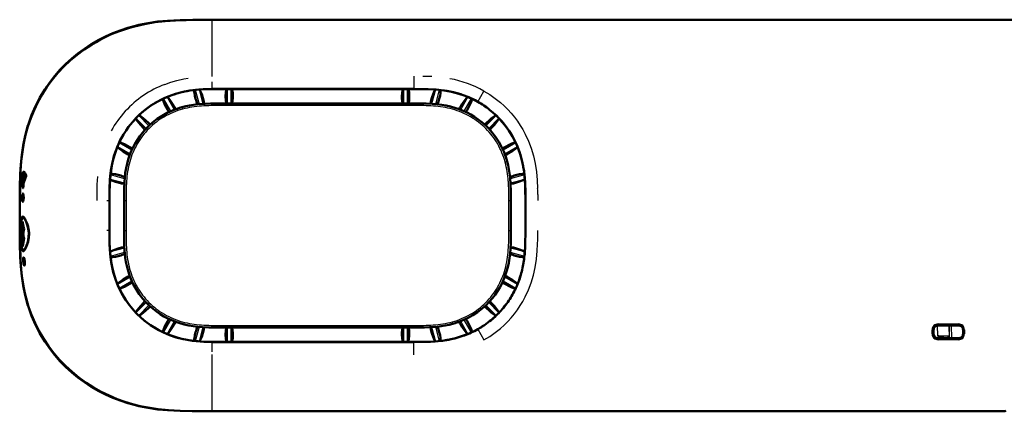
# Model space of a CAD drawing. Extents: x 0 to 1189, y 0 to 841.
# Drawn here: x 672 to 791, y 402 to 450 of the extents above; entities that cross this region are included whole.
import ezdxf

# ---------------------------------------------------------------- set-up
doc = ezdxf.new("R2010")
doc.units = 0

msp = doc.modelspace()

# ---------------------------------------------------------------- linework, layer by layer
at = {"color": 7, "lineweight": 50}
for p, q in [((696.338257, 449.844055), (695.312988, 449.844055)), ((695.318542, 449.859375), (696.338257, 449.859375)), ((696.338257, 449.859375), (1023.569641, 449.859375)), ((859.444092, 449.844055), (696.338257, 449.844055)), ((696.338257, 441.455444), (696.379822, 441.455444)), ((696.35199, 441.462433), (719.820435, 441.462433)), ((696.379822, 441.455444), (719.820435, 441.455444)), ((689.319702, 440.258362), (689.33374, 440.199402)), ((718.362732, 440.577423), (718.362732, 440.579468)), ((726.880798, 440.259308), (726.866516, 440.199402)), ((727.575745, 439.899109), (727.579163, 439.905212)), ((719.820435, 439.692444), (696.379822, 439.692444)), ((672.314697, 430.884491), (672.227051, 430.87912)), ((672.227051, 430.87912), (672.243591, 430.647491)), ((672.328796, 430.942108), (672.230835, 430.948273)), ((672.287415, 430.745697), (672.294312, 430.650635)), ((672.30188, 430.560211), (672.29425, 430.650604)), ((672.356689, 430.560242), (672.30188, 430.560272)), ((672.316895, 430.39212), (672.325928, 430.297119)), ((672.441528, 430.682678), (672.544006, 430.69165)), ((672.471191, 431.182587), (672.574036, 431.191559)), ((672.310547, 429.679749), (672.314575, 429.825623)), ((672.335693, 430.206787), (672.325806, 430.297089)), ((672.438721, 430.206696), (672.335693, 430.206787)), ((672.355164, 430.039032), (672.359863, 430.001373)), ((672.361511, 429.654388), (672.362122, 429.686676)), ((672.362061, 429.686707), (672.361938, 429.679779)), ((672.366089, 429.827484), (672.362183, 429.686676)), ((672.40741, 429.829895), (672.403015, 429.680603)), ((672.412537, 429.922882), (672.414001, 429.922638)), ((672.419617, 430.18335), (672.47937, 430.188568)), ((672.441101, 430.185242), (672.43866, 430.206696)), ((682.850159, 426.123962), (682.850159, 427.932739)), ((682.857117, 424.30426), (682.857117, 427.932739)), ((684.620117, 427.932739), (684.620117, 424.30426)), ((731.580139, 424.30426), (731.580139, 427.932739)), ((733.34314, 427.932739), (733.34314, 424.30426)), ((733.350159, 427.932739), (733.350159, 426.1185)), ((672.377258, 425.887634), (672.477051, 425.888519)), ((682.850159, 424.293976), (682.850159, 426.123962)), ((733.350159, 424.30426), (733.350159, 426.1185)), ((672.202759, 424.532501), (672.20459, 424.547577)), ((672.252563, 424.532501), (672.202759, 424.532501)), ((672.20459, 424.547577), (672.205688, 424.556885)), ((672.205688, 424.556885), (672.226196, 424.717377)), ((672.225952, 424.717407), (672.243225, 424.595612)), ((672.243225, 424.595612), (672.249695, 424.551575)), ((672.249695, 424.551575), (672.25116, 424.541656)), ((672.295959, 424.536652), (672.293579, 425.401184)), ((672.297119, 424.25351), (672.295959, 424.536621)), ((672.421326, 424.763885), (672.344727, 424.747437)), ((672.345215, 424.585663), (672.344727, 424.747437)), ((672.344727, 424.747437), (672.379761, 424.575989)), ((672.345459, 424.531677), (672.345215, 424.585663)), ((672.347046, 424.158661), (672.345459, 424.531677)), ((672.379761, 424.575989), (672.390564, 424.527679)), ((672.392517, 424.51767), (672.390259, 424.527618)), ((672.392517, 424.51767), (672.408203, 424.449707)), ((672.503174, 424.449554), (672.407837, 424.449646)), ((672.463501, 424.594788), (672.48114, 424.530029)), ((672.483521, 424.520294), (672.480835, 424.529999)), ((672.483521, 424.520294), (672.503784, 424.447388)), ((672.239502, 423.060699), (672.21283, 423.245605)), ((672.262573, 423.245575), (672.21283, 423.245605)), ((672.34668, 424.243225), (672.297119, 424.25351)), ((672.369629, 423.889038), (672.298401, 423.889038)), ((672.351807, 423.534851), (672.302551, 423.524597)), ((672.424744, 424.142242), (672.347046, 424.158661)), ((672.428345, 423.635834), (672.351013, 423.619446)), ((672.411255, 424.145325), (672.416992, 424.108948)), ((672.420166, 423.669037), (672.415039, 423.632782)), ((672.51178, 423.328552), (672.416382, 423.328461)), ((733.34314, 424.30426), (733.343079, 423.907288)), ((733.350159, 424.30426), (733.350037, 423.907288)), ((672.436096, 423.014221), (672.359009, 423.030701)), ((733.318787, 422.388611), (733.316528, 422.336182)), ((733.320618, 422.434814), (733.318787, 422.388611)), ((733.325745, 422.388336), (733.323486, 422.335876)), ((733.327576, 422.43454), (733.325745, 422.388336)), ((672.425659, 421.888947), (672.529724, 421.888031)), ((672.55658, 420.090912), (672.563477, 420.09079)), ((696.379822, 412.544556), (719.820435, 412.544556)), ((728.147705, 412.6828), (728.102905, 412.654053)), ((728.151489, 412.676941), (728.106689, 412.648193)), ((729.00885, 413.298431), (728.999146, 413.290771)), ((729.013184, 413.292938), (729.00354, 413.285309)), ((783.446594, 412.799561), (785.941589, 412.799561)), ((689.319702, 411.978485), (689.33374, 412.037598)), ((718.362732, 411.659576), (718.362732, 411.657532)), ((719.256226, 411.659576), (719.256287, 411.664978)), ((726.880676, 411.978119), (726.866516, 412.037598)), ((727.575623, 412.33783), (727.356201, 412.21759)), ((782.906616, 412.259552), (782.906616, 411.764557)), ((785.941589, 411.224548), (783.446594, 411.224548)), ((784.28363, 411.262054), (786.139343, 411.262054)), ((786.481567, 412.259552), (786.481567, 411.764557)), ((696.379822, 410.781555), (696.338257, 410.781555)), ((719.820435, 410.774567), (696.358643, 410.774567)), ((719.820496, 410.781555), (696.379822, 410.781555)), ((695.312988, 402.392944), (696.338257, 402.392944)), ((791.48645, 402.377625), (695.318542, 402.377625)), ((791.498291, 402.392944), (696.338257, 402.392944))]:
    msp.add_line(p, q, dxfattribs=at)
at = {"color": 7, "lineweight": 25}
for p, q in [((696.338257, 449.843658), (695.312988, 449.843658)), ((695.318542, 449.859375), (695.318542, 449.844055)), ((859.444092, 449.843658), (696.338257, 449.843658)), ((680.677673, 446.827667), (680.670776, 446.823395)), ((695.325745, 441.797729), (695.319824, 442.340271)), ((719.820435, 442.996368), (719.820435, 441.462433)), ((693.273132, 441.343414), (693.735413, 439.618073)), ((694.238037, 439.654846), (693.773193, 441.389496)), ((695.324646, 441.459167), (695.328613, 441.513824)), ((695.324707, 441.452179), (695.324646, 441.459167)), ((695.328613, 441.513824), (695.325745, 441.797729)), ((696.338257, 441.455444), (696.338257, 441.462402)), ((697.147156, 441.455444), (697.147156, 439.692444)), ((697.64209, 439.692444), (697.64209, 441.455444)), ((718.558167, 441.455444), (718.558167, 440.577423)), ((719.053162, 440.577423), (719.053162, 441.455444)), ((722.427246, 441.390137), (721.96228, 439.654907)), ((722.464844, 439.618103), (722.927246, 441.343536)), ((727.579163, 439.905182), (728.314087, 441.211334)), ((689.388184, 440.290588), (690.27356, 438.757019)), ((690.73468, 438.948303), (689.843994, 440.491058)), ((690.106445, 440.603241), (690.108948, 440.59668)), ((718.558167, 440.577423), (718.558167, 439.692444)), ((719.053162, 439.692444), (719.053162, 440.577423)), ((726.356445, 440.491211), (725.465637, 438.948364)), ((725.926758, 438.757019), (726.812622, 440.291473)), ((691.639832, 439.247314), (691.706848, 439.006439)), ((696.379822, 439.442444), (695.790466, 439.442169)), ((696.379822, 439.692444), (696.379822, 439.442444)), ((719.820435, 439.442444), (696.379822, 439.442444)), ((719.820435, 439.692444), (719.820435, 439.442444)), ((720.412048, 439.442169), (719.820435, 439.442444)), ((686.056458, 437.906128), (687.303528, 436.659058)), ((687.653564, 437.009003), (686.406616, 438.255981)), ((729.793945, 438.256256), (728.546753, 437.009064)), ((728.896729, 436.658997), (730.14386, 437.906128)), ((672.949219, 436.902496), (672.946472, 436.893494)), ((683.822754, 434.467926), (685.364258, 433.577942)), ((685.555542, 434.039001), (684.023438, 434.923584)), ((732.178528, 434.924561), (730.644714, 434.039001)), ((730.835999, 433.577911), (732.378418, 434.468414)), ((731.13501, 432.67276), (730.894165, 432.605743)), ((682.934814, 430.536255), (684.657715, 430.074585)), ((684.694519, 430.577148), (682.980103, 431.03653)), ((733.231445, 431.039551), (731.505798, 430.577148)), ((731.542603, 430.074585), (733.278015, 430.539581)), ((672.326233, 430.29715), (672.275146, 430.294006)), ((672.308472, 429.999512), (672.359863, 430.001373)), ((672.362, 429.679749), (672.310547, 429.679749)), ((672.366089, 429.827484), (672.314636, 429.825623)), ((672.401978, 429.654755), (672.361511, 429.654388)), ((672.375, 429.477356), (672.375671, 429.474518)), ((672.273926, 428.4552), (672.274414, 428.451752)), ((684.870422, 428.524323), (684.870117, 427.932739)), ((731.330139, 427.932739), (731.329895, 428.522125)), ((734.848083, 428.645264), (734.848877, 427.932739)), ((671.970398, 427.645355), (671.959106, 427.645386)), ((682.518921, 427.940735), (682.797119, 427.94046)), ((682.797119, 427.94046), (682.85022, 427.932739)), ((682.857117, 427.932739), (682.850159, 427.932739)), ((684.620117, 427.932739), (684.870117, 427.932739)), ((684.870117, 427.932739), (684.870117, 424.30426)), ((731.330139, 427.932739), (731.580139, 427.932739)), ((731.330139, 424.30426), (731.330139, 427.932739)), ((671.970398, 424.591644), (671.959106, 424.591614)), ((672.097412, 424.565765), (672.097595, 424.564026)), ((672.205688, 424.556885), (672.249268, 424.554199)), ((672.467163, 424.581329), (672.379761, 424.576019)), ((682.857117, 424.30426), (682.850159, 424.30426)), ((684.620117, 424.30426), (684.870117, 424.30426)), ((684.870117, 424.30426), (684.870422, 423.714874)), ((731.329895, 423.712677), (731.330139, 424.30426)), ((731.330139, 424.30426), (731.580139, 424.30426)), ((733.343079, 423.907288), (733.350037, 423.907288)), ((672.296265, 421.993652), (672.297058, 421.992401)), ((684.657715, 422.162415), (682.922729, 421.69754)), ((733.277954, 421.697418), (731.542603, 422.162415)), ((733.316528, 422.336182), (733.323486, 422.335876)), ((733.320618, 422.434814), (733.327576, 422.43454)), ((682.969727, 421.197693), (684.694519, 421.659851)), ((731.505798, 421.659851), (733.231445, 421.197449)), ((672.406067, 420.436493), (672.406555, 420.438599)), ((672.564087, 420.092712), (672.55658, 420.090912)), ((685.065308, 419.56424), (685.306152, 419.631256)), ((685.364319, 418.659088), (683.821777, 417.768555)), ((732.378418, 417.768585), (730.83606, 418.659058)), ((684.021973, 417.312592), (685.555542, 418.197998)), ((730.644714, 418.197998), (732.178528, 417.312439)), ((687.303589, 415.578003), (686.056763, 414.331146)), ((686.406738, 413.981171), (687.653564, 415.227936)), ((728.546692, 415.227997), (729.793945, 413.980743)), ((730.143799, 414.330872), (728.89679, 415.577942)), ((690.27356, 413.47998), (689.388123, 411.94632)), ((689.844055, 411.746094), (690.73468, 413.288635)), ((693.735413, 412.618896), (693.273254, 410.893982)), ((693.773071, 410.846985), (694.238037, 412.582092)), ((695.788269, 412.79483), (696.379822, 412.794556)), ((696.379822, 412.794556), (719.820435, 412.794556)), ((696.379822, 412.544556), (696.379822, 412.794556)), ((697.147156, 412.544556), (697.147156, 410.781555)), ((697.64209, 410.781555), (697.64209, 412.544556)), ((718.558167, 412.544556), (718.558167, 411.659576)), ((719.053162, 411.659576), (719.053162, 412.544556)), ((719.820435, 412.794556), (720.409851, 412.79483)), ((719.820435, 412.544556), (719.820435, 412.794556)), ((721.96228, 412.582153), (722.427368, 410.846558)), ((722.927307, 410.893036), (722.464844, 412.618927)), ((724.560486, 412.989685), (724.493469, 413.23056)), ((725.465637, 413.288696), (726.356445, 411.745789)), ((726.812378, 411.946014), (725.926758, 413.47998)), ((728.102905, 412.654053), (728.106689, 412.648163)), ((728.147705, 412.6828), (728.151489, 412.676941)), ((728.999146, 413.290771), (729.00354, 413.285309)), ((729.00885, 413.298431), (729.013184, 413.292938)), ((783.410278, 411.512054), (783.387817, 412.796356)), ((783.446594, 412.818817), (783.446594, 412.968781)), ((783.446594, 412.968781), (785.941589, 412.968781)), ((785.941589, 412.818817), (783.446594, 412.818817)), ((783.446594, 412.799561), (783.446594, 412.818817)), ((784.787781, 412.799561), (784.814514, 411.269501)), ((784.829895, 411.265533), (784.803101, 412.799561)), ((785.053101, 412.799561), (785.079956, 411.262054)), ((785.941589, 412.818817), (785.941589, 412.968781)), ((785.941589, 412.799561), (785.941589, 412.818817)), ((718.558167, 411.659576), (718.558167, 410.781555)), ((719.053162, 410.781555), (719.053162, 411.659576)), ((727.359497, 412.211426), (727.356201, 412.21756)), ((727.575623, 412.33783), (727.579041, 412.331757)), ((727.579163, 412.331818), (728.314209, 411.025452)), ((782.737366, 412.259552), (782.887329, 412.259552)), ((782.737366, 411.764557), (782.737366, 412.259552)), ((782.737366, 411.764557), (782.887329, 411.764557)), ((782.906616, 412.259552), (782.887329, 412.259552)), ((782.887329, 412.259552), (782.887329, 411.764557)), ((782.906616, 411.764557), (782.887329, 411.764557)), ((783.410278, 411.512054), (784.730469, 411.507935)), ((783.446594, 411.224548), (783.446594, 411.205322)), ((784.730469, 411.507935), (784.733337, 411.342041)), ((785.941589, 411.224548), (785.941589, 411.205322)), ((786.481567, 412.259552), (786.500854, 412.259552)), ((786.481567, 411.764557), (786.500854, 411.764557)), ((786.500854, 411.764557), (786.500854, 412.259552)), ((786.500854, 412.259552), (786.650818, 412.259552)), ((786.500854, 411.764557), (786.650818, 411.764557)), ((786.650818, 412.259552), (786.650818, 411.764557)), ((694.327454, 410.805023), (694.327759, 410.812012)), ((695.316589, 409.572571), (695.329285, 410.769958)), ((695.324524, 410.78479), (695.324463, 410.777832)), ((695.329285, 410.769958), (695.324463, 410.77774)), ((696.338257, 410.781555), (696.338257, 410.774597)), ((719.820435, 409.240631), (719.820435, 410.774567)), ((783.446594, 411.205322), (785.941589, 411.205322)), ((783.446594, 411.055328), (783.446594, 411.205322)), ((785.941589, 411.055328), (783.446594, 411.055328)), ((785.941589, 411.055328), (785.941589, 411.205322)), ((683.784424, 403.865479), (683.800049, 403.859436)), ((695.312988, 402.393341), (696.338257, 402.393341)), ((695.318542, 402.377625), (695.318542, 402.392944)), ((696.338257, 402.393341), (791.498291, 402.393341)), ((791.48645, 402.392944), (791.48645, 402.377625))]:
    msp.add_line(p, q, dxfattribs=at)
at = {"color": 7, "lineweight": 50}
for points in [[(680.675964, 446.830383), (681.224243, 447.156647), (681.780273, 447.462341), (682.343811, 447.747772), (682.914673, 448.013184), (683.492676, 448.258759), (684.077698, 448.484802), (684.669739, 448.691498), (685.268616, 448.87915), (685.874268, 449.048004), (687.105896, 449.330597), (688.361023, 449.542175), (689.622803, 449.687103), (690.886475, 449.77597), (692.151245, 449.821777), (694.048523, 449.842896), (695.312988, 449.844055)], [(695.318542, 449.859375), (692.988708, 449.85379), (691.435608, 449.822296), (689.884888, 449.737518), (688.724731, 449.623291), (687.567566, 449.455261), (686.414978, 449.226044), (686.032104, 449.134979)], [(686.032104, 449.134979), (685.085632, 448.875305), (684.158447, 448.570435), (683.25061, 448.219696), (682.362427, 447.82251), (681.49408, 447.378296), (680.64624, 446.886475), (679.822754, 446.347992), (679.03302, 445.769226), (678.279663, 445.152466), (677.561646, 444.497375), (676.878845, 443.803558), (676.232361, 443.070618)], [(680.675964, 446.830383), (679.776367, 446.237122), (678.918579, 445.597107), (678.102356, 444.910828), (677.327881, 444.178772), (676.595276, 443.399597), (675.905334, 442.571594), (675.26593, 441.702209), (674.684692, 440.800964), (674.161987, 439.869598), (673.697876, 438.908051), (673.292175, 437.915863), (672.945312, 436.89386)], [(676.232361, 443.070618), (675.682129, 442.376495), (675.005737, 441.411987), (674.400024, 440.410889), (673.864685, 439.373871), (673.399536, 438.300995), (673.004517, 437.191925), (672.91687, 436.909546)], [(690.106445, 440.603149), (690.852295, 440.860626), (691.62439, 441.070618), (692.41095, 441.230743), (692.625671, 441.265808)], [(692.625671, 441.265808), (693.286377, 441.352142), (694.230713, 441.426331), (695.324646, 441.459259)], [(692.62677, 441.258881), (693.163452, 441.331177), (693.704285, 441.384033), (694.508545, 441.432068), (695.324707, 441.452179)], [(693.142395, 441.328735), (693.142029, 441.155792), (693.158997, 440.961456), (693.216064, 440.626923), (693.310303, 440.253967)], [(694.199524, 440.401367), (694.052124, 440.847046), (693.885559, 441.240265), (693.806152, 441.391998)], [(697.071289, 441.455444), (697.009705, 441.241241), (696.97229, 441.022339), (696.944031, 440.572021)], [(697.837585, 440.579468), (697.818237, 440.973877), (697.758484, 441.321075), (697.717102, 441.455444)], [(718.362732, 440.579468), (718.38208, 440.973877), (718.441833, 441.321075), (718.483215, 441.455444)], [(719.129028, 441.455444), (719.190613, 441.241241), (719.228027, 441.022339), (719.256226, 440.572021)], [(719.820435, 441.462433), (721.137695, 441.455322), (721.552979, 441.444763), (722.528442, 441.389435), (723.466553, 441.282043), (723.816284, 441.226013)], [(719.820435, 441.455444), (720.889038, 441.452667), (721.423157, 441.44223), (722.453369, 441.388062), (723.478638, 441.273102), (724.375305, 441.109222), (725.257751, 440.880859), (726.057373, 440.609589), (726.835205, 440.280945), (727.575806, 439.899078)], [(722.000793, 440.401367), (722.148315, 440.847443), (722.315063, 441.240906), (722.394531, 441.392639)], [(723.057922, 441.328735), (723.058289, 441.155792), (723.041321, 440.961487), (722.984253, 440.626923), (722.890015, 440.253967)], [(723.816284, 441.226013), (724.638733, 441.055603), (725.496643, 440.813812), (725.678955, 440.753387), (726.478088, 440.447723), (727.248718, 440.083923), (727.579163, 439.905182)], [(682.85022, 427.932739), (682.860229, 429.398834), (682.906677, 430.424591), (682.94989, 430.928284), (683.02948, 431.571808), (683.136719, 432.200714), (683.291626, 432.890289), (683.401917, 433.293823), (683.542969, 433.742889), (683.773621, 434.369324), (684.130005, 435.166504), (684.56366, 435.960205), (684.862122, 436.43045), (685.182983, 436.883789), (685.635498, 437.450287), (686.103882, 437.965393), (686.465088, 438.321289), (686.808228, 438.630768), (687.375366, 439.089417), (687.886963, 439.453705), (688.430908, 439.795532), (689.020569, 440.119385), (689.570618, 440.381622), (690.106445, 440.603149)], [(682.857117, 427.932739), (682.868408, 429.119141), (682.886597, 429.703857), (682.937439, 430.570435), (683.000488, 431.220886), (683.089355, 431.863892), (683.195984, 432.440521), (683.330444, 433.010742), (683.491089, 433.561859), (683.7901, 434.388367), (684.151001, 435.188019), (684.493225, 435.823059), (684.875122, 436.434387), (685.295532, 437.019379), (685.753052, 437.575348), (686.346985, 438.198639), (686.989319, 438.774048), (687.674683, 439.297852), (688.397705, 439.766571), (688.951782, 440.075317), (689.522827, 440.352356), (690.108948, 440.596649)], [(689.33374, 440.199402), (689.39502, 440.002502), (689.596191, 439.529053), (689.893188, 438.975494)], [(690.68573, 439.382233), (690.513672, 439.661407), (690.254883, 440.041718), (690.058105, 440.297272), (689.873596, 440.503235)], [(694.36145, 439.661499), (694.282654, 440.087341), (694.199524, 440.401367)], [(696.944031, 440.572021), (696.974976, 440.076965), (697.013184, 439.869843), (697.066406, 439.692444)], [(697.71106, 439.692444), (697.790894, 439.997284), (697.831787, 440.366821), (697.837585, 440.579468)], [(718.489258, 439.692444), (718.409546, 439.996613), (718.368652, 440.365265), (718.362732, 440.577423)], [(719.256226, 440.572021), (719.225342, 440.076965), (719.187134, 439.869843), (719.133911, 439.692444)], [(721.838806, 439.66156), (721.917664, 440.087372), (722.000793, 440.401367)], [(725.514587, 439.382233), (725.686646, 439.661438), (725.945557, 440.041809), (726.142273, 440.297394), (726.326782, 440.503357)], [(726.866516, 440.199402), (726.805298, 440.002502), (726.604126, 439.529053), (726.307129, 438.975494)], [(690.52533, 438.864899), (689.875122, 438.568207), (689.248901, 438.222687), (688.65625, 437.834045), (688.096863, 437.403168), (687.659607, 437.014709), (687.246948, 436.598816), (686.861694, 436.158356), (686.538513, 435.740051), (686.23938, 435.303558), (685.96582, 434.851685), (685.71875, 434.385986), (685.496826, 433.904419), (685.301697, 433.410828), (685.131104, 432.899109), (684.988281, 432.379272), (684.870605, 431.842621), (684.779053, 431.300446), (684.708496, 430.724701), (684.662109, 430.149231), (684.630981, 429.409637), (684.622681, 428.916656), (684.620117, 427.932739)], [(696.379822, 439.692444), (695.118042, 439.686188), (694.481445, 439.667145), (693.535767, 439.598694), (693.058472, 439.540222), (692.582886, 439.463287), (692.109741, 439.36618), (691.639893, 439.247314)], [(730.752625, 433.787262), (730.455933, 434.437439), (730.110413, 435.063721), (729.721741, 435.656311), (729.290894, 436.215729), (728.902405, 436.652985), (728.486572, 437.065674), (728.046082, 437.450867), (727.627808, 437.774078), (727.191284, 438.073242), (726.73938, 438.346741), (726.273682, 438.593872), (725.792114, 438.815796), (725.298584, 439.010925), (724.786804, 439.181488), (724.266968, 439.32428), (723.730347, 439.441986), (723.188171, 439.533539), (722.612427, 439.604065), (722.036926, 439.650452), (721.297363, 439.68161), (720.804382, 439.689911), (719.820435, 439.692444)], [(729.001221, 438.944702), (729.447449, 438.573639), (729.865967, 438.186829), (730.264526, 437.77771), (730.826721, 437.119781), (731.33667, 436.420197), (731.787659, 435.687561), (732.179993, 434.921478), (732.413025, 434.383636), (732.618958, 433.833435), (732.879822, 432.974457), (733.076355, 432.097412), (733.222473, 431.120392), (733.30542, 430.125397), (733.319214, 429.836731)], [(729.005493, 438.950134), (729.399841, 438.624359), (729.778687, 438.280518), (730.14209, 437.91803), (730.489197, 437.537659), (730.82074, 437.13858), (731.133606, 436.724487), (731.426514, 436.296906), (731.698364, 435.857056), (731.94812, 435.406738), (732.176941, 434.944519), (732.385498, 434.469635), (732.572876, 433.984711), (732.739319, 433.489502), (732.883667, 432.987366), (732.999451, 432.50943), (733.096497, 432.026642), (733.18457, 431.475159), (733.251282, 430.917603), (733.326233, 429.837006)], [(686.031372, 437.87973), (686.216919, 437.586914), (686.610229, 437.09964), (686.993286, 436.691956)], [(687.620667, 437.319275), (687.22052, 437.695648), (686.962219, 437.914642), (686.61554, 438.171844), (686.433044, 438.281097)], [(728.579651, 437.319275), (728.97998, 437.695801), (729.238403, 437.914886), (729.585205, 438.172119), (729.767639, 438.281311)], [(730.168945, 437.87973), (729.983398, 437.586914), (729.590088, 437.09964), (729.207031, 436.691956)], [(672.91687, 436.909546), (672.613037, 435.771881), (672.380127, 434.625824), (672.210754, 433.472382), (672.095825, 432.312897), (672.025269, 431.148834), (671.978638, 429.592468), (671.959106, 427.645386)], [(672.945312, 436.89386), (672.675354, 435.916351), (672.458984, 434.932373), (672.278687, 433.850159), (672.143738, 432.69519), (672.057495, 431.534912), (671.997986, 429.982361), (671.970398, 427.649994)], [(683.810364, 434.437897), (684.057861, 434.219879), (684.511108, 433.890472), (684.930359, 433.626892)], [(685.337158, 434.419403), (684.755676, 434.729675), (684.48822, 434.848938), (684.258667, 434.935242), (684.055847, 434.992432)], [(730.863159, 434.419403), (731.445923, 434.730255), (731.713806, 434.84964), (731.943604, 434.935913), (732.146484, 434.992889)], [(732.390625, 434.438629), (732.143188, 434.22049), (731.689636, 433.890778), (731.269958, 433.626892)], [(731.580139, 427.932739), (731.573914, 429.19455), (731.554871, 429.831177), (731.486389, 430.776855), (731.427979, 431.25412), (731.351013, 431.729675), (731.253906, 432.20282), (731.13501, 432.672729)], [(672.449768, 431.424774), (672.406677, 431.414856), (672.379395, 431.392303), (672.328491, 431.310059), (672.275635, 431.155396), (672.230835, 430.948273)], [(672.471191, 431.182587), (672.456909, 431.179504), (672.428589, 431.161957), (672.407166, 431.137451), (672.351685, 431.018951), (672.287415, 430.745758)], [(672.30188, 430.560272), (672.345581, 430.754028), (672.37677, 430.838776), (672.408813, 430.892029), (672.444336, 430.918396), (672.462891, 430.920502)], [(672.441528, 430.682678), (672.417847, 430.672699), (672.40271, 430.657471), (672.374207, 430.6073), (672.316895, 430.392181)], [(672.335754, 430.206818), (672.370117, 430.34259), (672.391235, 430.388977), (672.409424, 430.411652), (672.418945, 430.417969), (672.433533, 430.420776)], [(672.429077, 430.679413), (672.478516, 430.831177), (672.514893, 430.888611)], [(672.433472, 431.166138), (672.468933, 431.27121), (672.529053, 431.376709)], [(672.433533, 430.420776), (672.452637, 430.412354), (672.465271, 430.399536), (672.512268, 430.297302)], [(672.571411, 430.475983), (672.538818, 430.569885), (672.496887, 430.647491), (672.472168, 430.672791), (672.459839, 430.679749), (672.441528, 430.682678)], [(672.735657, 430.948883), (672.617065, 431.243073), (672.521118, 431.384888), (672.474792, 431.41803), (672.449768, 431.424774)], [(672.462891, 430.920502), (672.485352, 430.913269), (672.53125, 430.868195), (672.564941, 430.810944), (672.630737, 430.637665)], [(672.703186, 430.815338), (672.608948, 431.050262), (672.539856, 431.149994), (672.491455, 431.180817), (672.471191, 431.182587)], [(672.544006, 430.69165), (672.567871, 430.68631), (672.583862, 430.674713), (672.623779, 430.619415)], [(672.574036, 431.191559), (672.605042, 431.186279), (672.626221, 431.174042), (672.669373, 431.129913)], [(682.932007, 430.499878), (683.262695, 430.340881), (683.57489, 430.220856), (683.911072, 430.113129)], [(684.058716, 431.002289), (683.577026, 431.118256), (683.256226, 431.163574), (682.99469, 431.170654)], [(732.141602, 431.002289), (732.629822, 431.119507), (732.954041, 431.164459), (733.216675, 431.170044)], [(733.280518, 430.506775), (732.947754, 430.345184), (732.631042, 430.222809), (732.289246, 430.113129)], [(672.310547, 429.679749), (672.317993, 429.505615), (672.327637, 429.458893), (672.335876, 429.439667), (672.340698, 429.433716), (672.345825, 429.430847), (672.34845, 429.430664)], [(672.34845, 429.430664), (672.351013, 429.431274), (672.356262, 429.434875), (672.361511, 429.441528), (672.371521, 429.462433), (672.391479, 429.547089)], [(672.419556, 430.18335), (672.413879, 430.181885), (672.40271, 430.173615), (672.392029, 430.158508), (672.355164, 430.039032)], [(672.362183, 429.686676), (672.384399, 429.875519), (672.397095, 429.909729), (672.404907, 429.920044), (672.409912, 429.922729), (672.412537, 429.922882)], [(672.463257, 430.132721), (672.444519, 430.168427), (672.43457, 430.178528), (672.424561, 430.183136), (672.419556, 430.18335)], [(683.911072, 430.113129), (684.300659, 430.012787), (684.651062, 429.951141)], [(732.289246, 430.113129), (731.899597, 430.012787), (731.549194, 429.951141)], [(733.319214, 429.836731), (733.333862, 429.357239), (733.34314, 427.932739)], [(733.326233, 429.837006), (733.343628, 429.209167), (733.350159, 427.932739)], [(672.337158, 428.79599), (672.326172, 428.79245), (672.319031, 428.786041), (672.30542, 428.763763), (672.28717, 428.707672), (672.260742, 428.527069), (672.250244, 428.288513)], [(672.250244, 428.288513), (672.262695, 427.989746), (672.286499, 427.848694), (672.303162, 427.803986), (672.314575, 427.788147), (672.320618, 427.783508), (672.329956, 427.780945)], [(672.377136, 427.841522), (672.334839, 427.860962), (672.305054, 427.911285), (672.283386, 428.006226), (672.267273, 428.285065), (672.273926, 428.4552)], [(672.383301, 428.735626), (672.324341, 428.696136), (672.293518, 428.605621), (672.273926, 428.4552)], [(672.329956, 427.780945), (672.336975, 427.78241), (672.351196, 427.793671), (672.365356, 427.815338), (672.391724, 427.885101), (672.421997, 428.034912), (672.439575, 428.288513)], [(672.439575, 428.288513), (672.42395, 428.553101), (672.381653, 428.739868), (672.362, 428.778351), (672.35199, 428.789551), (672.342041, 428.795227), (672.337158, 428.79599)], [(672.080627, 424.566956), (672.115234, 425.252533), (672.15448, 425.606567), (672.208862, 425.856476), (672.242798, 425.936615), (672.276978, 425.980713), (672.326782, 426.000427)], [(672.377258, 425.887634), (672.327148, 425.875397), (672.261841, 425.812225), (672.208496, 425.682587), (672.158081, 425.423462), (672.112061, 424.907745), (672.097412, 424.565765)], [(672.326782, 426.000427), (672.37207, 425.987335), (672.479614, 425.885193), (672.573975, 425.745117), (672.677002, 425.554962)], [(672.91687, 415.327454), (672.613037, 416.465118), (672.380127, 417.611176), (672.210754, 418.764618), (672.095825, 419.924103), (672.025269, 421.088165), (671.978638, 422.644531), (671.959106, 424.591614)], [(683.799194, 403.857147), (682.806152, 404.272583), (681.844116, 404.74115), (680.913513, 405.262085), (680.014038, 405.835754), (679.145874, 406.462708), (678.311401, 407.14267), (677.519348, 407.86911), (676.776367, 408.636108), (676.081665, 409.443939), (675.435242, 410.293396), (674.83844, 411.185547), (674.295227, 412.116974), (673.813843, 413.074036), (673.394226, 414.054565), (673.035156, 415.058075), (672.735474, 416.083801), (672.586914, 416.694458), (672.457703, 417.311523), (672.327026, 418.061188), (672.222534, 418.812408), (672.141602, 419.56485), (672.049377, 420.851379), (671.993591, 422.452026), (671.970398, 424.587006)], [(672.303711, 421.968353), (672.248352, 422.091797), (672.190552, 422.34024), (672.132019, 422.834442), (672.093201, 423.652008), (672.097412, 424.565765)], [(672.252747, 421.926941), (672.204895, 422.098785), (672.165588, 422.322937), (672.107422, 422.916321), (672.074341, 423.888489)], [(673.090576, 423.888489), (673.059143, 423.397491), (672.966797, 422.928192), (672.904968, 422.712769)], [(682.85022, 424.293976), (682.857117, 422.991089), (682.893738, 422.010712), (682.976562, 421.06546), (683.060791, 420.461761), (683.170166, 419.871002), (683.314148, 419.259552), (683.52948, 418.534332), (683.790527, 417.825806), (684.095215, 417.141388), (684.541016, 416.314697), (684.821533, 415.867523), (685.121643, 415.436188), (685.597168, 414.831757), (686.111572, 414.263702), (686.665161, 413.732025), (687.102539, 413.360535), (687.559082, 413.011658), (688.034058, 412.686462), (688.845215, 412.209106), (689.414795, 411.925903), (690.122986, 411.627533), (690.970276, 411.340698), (691.795959, 411.127014), (692.549744, 410.983185), (693.38446, 410.874634), (694.327515, 410.805786)], [(694.327759, 410.812012), (693.611267, 410.860504), (692.94751, 410.933197), (692.301025, 411.033264), (691.649414, 411.167755), (691.182068, 411.287231), (690.339111, 411.554932), (689.523254, 411.88446), (688.753357, 412.266785), (688.50415, 412.406799), (687.854736, 412.813171), (687.236145, 413.26297), (686.650208, 413.755096), (686.231384, 414.152618), (685.833862, 414.571075), (685.283325, 415.231873), (684.786499, 415.933594), (684.344666, 416.673828), (683.961914, 417.443726), (683.632141, 418.259552), (683.364136, 419.102356), (683.220825, 419.672394), (683.099182, 420.280884), (683.004395, 420.907135), (682.905212, 421.941589), (682.870911, 422.704102), (682.857361, 423.918793), (682.857117, 424.30426)], [(684.620117, 424.30426), (684.626404, 423.04245), (684.645447, 422.405823), (684.713867, 421.460144), (684.772339, 420.98288), (684.849304, 420.507324), (684.946411, 420.03418), (685.065308, 419.56427)], [(725.674988, 413.372101), (726.325134, 413.668793), (726.951416, 414.014313), (727.544067, 414.402954), (728.103455, 414.833832), (728.540649, 415.22229), (728.953369, 415.638184), (729.338623, 416.078644), (729.661804, 416.496948), (729.960938, 416.933441), (730.234497, 417.385315), (730.481567, 417.851013), (730.703491, 418.332581), (730.898621, 418.826172), (731.069214, 419.337891), (731.211975, 419.857727), (731.329712, 420.394379), (731.421265, 420.936554), (731.49176, 421.512299), (731.538147, 422.087769), (731.569336, 422.827362), (731.577637, 423.320343), (731.580139, 424.30426)], [(733.343079, 423.907288), (733.334717, 422.921356), (733.320618, 422.434814)], [(733.350037, 423.907288), (733.341675, 422.921356), (733.327576, 422.43454)], [(672.425232, 421.888916), (672.347473, 421.918121), (672.303711, 421.968353)], [(672.904968, 422.712769), (672.734924, 422.260437), (672.566589, 421.94043), (672.504761, 421.856934), (672.447021, 421.801788), (672.393372, 421.777924), (672.382446, 421.7771)], [(682.920227, 421.730438), (683.25293, 421.891968), (683.569458, 422.014252), (683.911072, 422.123871)], [(683.911072, 422.123871), (684.300659, 422.224213), (684.651062, 422.285858)], [(732.289246, 422.123871), (731.899658, 422.224213), (731.549255, 422.285858)], [(733.280518, 421.730225), (732.947754, 421.891846), (732.631042, 422.014191), (732.289246, 422.123871)], [(672.382446, 421.7771), (672.334473, 421.79364), (672.305176, 421.823273), (672.252747, 421.926941)], [(672.376038, 420.538513), (672.36615, 420.767853), (672.377808, 420.947693), (672.401184, 421.02829), (672.411499, 421.041046), (672.425476, 421.046509)], [(672.480469, 420.984497), (672.417847, 420.936981), (672.395752, 420.852997), (672.388428, 420.653625), (672.406067, 420.436493)], [(672.425476, 421.046509), (672.436401, 421.043518), (672.459961, 421.020264), (672.497437, 420.944611), (672.533508, 420.828125), (672.582642, 420.538513)], [(684.058716, 421.234711), (683.571045, 421.117615), (683.247192, 421.072632), (682.984619, 421.066895)], [(732.141602, 421.234711), (732.629822, 421.117493), (732.954041, 421.07254), (733.216675, 421.066956)], [(672.518127, 420.031311), (672.510498, 420.032593), (672.494873, 420.042938), (672.479309, 420.063232), (672.449524, 420.129883), (672.411377, 420.278137), (672.376038, 420.538513)], [(672.55658, 420.090912), (672.512451, 420.107391), (672.476074, 420.155121), (672.43573, 420.273224), (672.406067, 420.436493)], [(672.582581, 420.538513), (672.591675, 420.305328), (672.581909, 420.17749), (672.560486, 420.082001), (672.543152, 420.047363), (672.533508, 420.03717), (672.518127, 420.031311)], [(683.80957, 417.798309), (684.057068, 418.016449), (684.51062, 418.346191), (684.930359, 418.610107)], [(685.447693, 418.449738), (685.744385, 417.799561), (686.089905, 417.173279), (686.478516, 416.580688), (686.909424, 416.021271), (687.297913, 415.584015), (687.713745, 415.171326), (688.154236, 414.786133), (688.57251, 414.462921), (689.009033, 414.163757), (689.460938, 413.890259), (689.926636, 413.643127), (690.408203, 413.421204), (690.901733, 413.226074), (691.413452, 413.055511), (691.933289, 412.91272), (692.469971, 412.795013), (693.012146, 412.703461), (693.587891, 412.632935), (694.163391, 412.586548), (694.902954, 412.555389), (695.395935, 412.547089), (696.379822, 412.544556)], [(732.390625, 417.79837), (732.143188, 418.016541), (731.689636, 418.346222), (731.269958, 418.610107)], [(685.337158, 417.817596), (684.754639, 417.506836), (684.486755, 417.387482), (684.257019, 417.301208), (684.054138, 417.244202)], [(730.863159, 417.817596), (731.445862, 417.506744), (731.713806, 417.38736), (731.943604, 417.301086), (732.146484, 417.24411)], [(676.232361, 409.166382), (675.682129, 409.860504), (675.005737, 410.825012), (674.400024, 411.826111), (673.864685, 412.863129), (673.399536, 413.936005), (673.004517, 415.045074), (672.91687, 415.327454)], [(686.031555, 414.357605), (686.217102, 414.650391), (686.610413, 415.137512), (686.993286, 415.545044)], [(687.620667, 414.917725), (687.220581, 414.541412), (686.96228, 414.322418), (686.615662, 414.065247), (686.433228, 413.955963)], [(728.579651, 414.917725), (728.97998, 414.541199), (729.238403, 414.322113), (729.585144, 414.064911), (729.767639, 413.955688)], [(730.168945, 414.357269), (729.983398, 414.650085), (729.590027, 415.13736), (729.207031, 415.545044)], [(689.33374, 412.037598), (689.39502, 412.234497), (689.596191, 412.707947), (689.893188, 413.261505)], [(690.68573, 412.854767), (690.513733, 412.575653), (690.254944, 412.195404), (690.058228, 411.93988), (689.873779, 411.733917)], [(694.36145, 412.575439), (694.282654, 412.149628), (694.199524, 411.835632)], [(696.944031, 411.664978), (696.974976, 412.160034), (697.013184, 412.367157), (697.066406, 412.544556)], [(697.71106, 412.544556), (697.790894, 412.239716), (697.831787, 411.870178), (697.837585, 411.657532)], [(718.489258, 412.544556), (718.409546, 412.240387), (718.368652, 411.871735), (718.362732, 411.659576)], [(719.256287, 411.664978), (719.225769, 412.15686), (719.186523, 412.369659), (719.133911, 412.544556)], [(719.820435, 412.544556), (721.082275, 412.550812), (721.718872, 412.569855), (722.664551, 412.638306), (723.141846, 412.696777), (723.617432, 412.773712), (724.090576, 412.870819), (724.560425, 412.989685)], [(721.838806, 412.5755), (721.917664, 412.149658), (722.000793, 411.835632)], [(725.514587, 412.854767), (725.686646, 412.575562), (725.945496, 412.19519), (726.142273, 411.939636), (726.326782, 411.733643)], [(726.866516, 412.037598), (726.805298, 412.234497), (726.604126, 412.707947), (726.307129, 413.261505)], [(693.142334, 410.908875), (693.14209, 411.081818), (693.159058, 411.276031), (693.216064, 411.610382), (693.310303, 411.983032)], [(694.199524, 411.835632), (694.052002, 411.389648), (693.885315, 410.996185), (693.805847, 410.844452)], [(697.071289, 410.781555), (697.009705, 410.995758), (696.97229, 411.214661), (696.944031, 411.664978)], [(697.837585, 411.657532), (697.818237, 411.263123), (697.758484, 410.915924), (697.717102, 410.781555)], [(718.362732, 411.657532), (718.38208, 411.263123), (718.441833, 410.915924), (718.483215, 410.781555)], [(719.129028, 410.781555), (719.178223, 410.942749), (719.215698, 411.129364), (719.254272, 411.55069), (719.256226, 411.659576)], [(727.356201, 412.21759), (727.048523, 412.059387), (726.338867, 411.738556), (725.605469, 411.466248), (724.858826, 411.244202), (724.353027, 411.122925), (723.842773, 411.022644), (723.28595, 410.936554), (722.726196, 410.872437), (721.644897, 410.802429), (721.036926, 410.786804), (719.820496, 410.781555)], [(722.000793, 411.835632), (722.148376, 411.389404), (722.315186, 410.995789), (722.394714, 410.844055)], [(723.057861, 410.907837), (723.058289, 411.080811), (723.041382, 411.275177), (722.984314, 411.609863), (722.890015, 411.983032)], [(784.28363, 411.262054), (784.109741, 411.276917), (783.939453, 411.314636), (783.759644, 411.371979), (783.410278, 411.512054)], [(784.717834, 411.418396), (784.730408, 411.349274), (784.770386, 411.292969), (784.813843, 411.269714), (784.866028, 411.262054)], [(721.827881, 410.803009), (721.298218, 410.785034), (719.820435, 410.774567)], [(723.816284, 411.010956), (723.096558, 410.905487), (722.391968, 410.836731), (721.827881, 410.803009)], [(686.032104, 403.10202), (685.085632, 403.361694), (684.158447, 403.666565), (683.25061, 404.017303), (682.362427, 404.41449), (681.49408, 404.858704), (680.64624, 405.350525), (679.822754, 405.889008), (679.03302, 406.467773), (678.279663, 407.084534), (677.561646, 407.739624), (676.878845, 408.433441), (676.232361, 409.166382)], [(683.799194, 403.857147), (684.71991, 403.528992), (685.651245, 403.24881), (686.592651, 403.014679), (687.543701, 402.824341), (688.775269, 402.64035), (690.018555, 402.516663), (691.419617, 402.437286), (692.88031, 402.402466), (695.312988, 402.392944)], [(695.318542, 402.377625), (692.988708, 402.383209), (691.435608, 402.414703), (689.884888, 402.499481), (688.724731, 402.613708), (687.567566, 402.781738), (686.414978, 403.010956), (686.032104, 403.10202)]]:
    msp.add_lwpolyline(points, dxfattribs=at)
at = {"color": 7, "lineweight": 25}
for points in [[(695.312988, 449.843658), (693.406006, 449.839142), (692.443848, 449.827393), (690.983643, 449.780151), (689.678406, 449.691254), (688.365234, 449.541565), (687.242004, 449.355591), (686.501892, 449.200134), (685.506042, 448.94574), (684.506287, 448.634155), (683.520935, 448.267365), (682.552246, 447.844238), (681.603333, 447.364288), (680.677673, 446.827667)], [(695.308777, 442.992859), (695.311584, 447.331909), (695.312988, 449.843658)], [(680.670776, 446.823395), (679.789185, 446.242065), (678.942383, 445.611633), (678.133057, 444.933746), (677.364746, 444.210907), (676.690735, 443.501709), (676.054382, 442.754578), (675.477112, 441.997162), (675.114258, 441.473785), (674.601868, 440.657379), (674.135742, 439.814301), (673.718018, 438.948639), (673.350708, 438.066132), (673.139526, 437.486694), (672.949219, 436.902496)], [(689.56134, 442.020966), (690.302124, 442.281494), (691.033203, 442.492096), (691.868042, 442.680725), (692.390869, 442.772858)], [(728.314087, 441.211334), (729.015259, 440.786194), (729.683716, 440.318848), (730.319763, 439.809998), (730.771973, 439.404053), (731.204346, 438.975708), (731.618408, 438.523041), (732.010925, 438.049622), (732.380737, 437.557068), (732.725525, 437.048187), (733.042603, 436.526794), (733.333557, 435.990662), (733.726868, 435.146515), (734.05957, 434.274109), (734.334656, 433.362671), (734.5448, 432.435974), (734.703125, 431.419647), (734.797668, 430.393707), (734.83905, 429.403046)], [(672.946472, 436.893494), (672.648926, 435.803955), (672.41803, 434.710144), (672.247375, 433.615631), (672.128601, 432.522461), (672.052246, 431.432068), (672.007935, 430.346313), (671.987793, 429.441589), (671.970764, 427.649994)], [(681.343445, 427.940765), (681.348267, 429.253021), (681.365479, 429.864807), (681.427429, 430.844727)], [(672.274414, 428.451752), (672.268616, 428.208801), (672.286987, 427.992279), (672.310791, 427.910309), (672.320618, 427.897156), (672.325806, 427.893585), (672.337036, 427.892761), (672.34613, 427.89856), (672.359619, 427.91745), (672.384155, 427.986755), (672.407776, 428.126068)], [(672.407837, 428.126068), (672.415405, 428.369659), (672.390015, 428.583252), (672.366211, 428.65741), (672.352295, 428.678741), (672.345093, 428.684357), (672.33429, 428.685822), (672.328674, 428.683105), (672.317871, 428.670837), (672.308105, 428.650269), (672.29187, 428.589661), (672.274414, 428.451752)], [(672.954529, 424.493988), (672.837524, 424.952667), (672.698486, 425.319946), (672.562866, 425.591461), (672.442566, 425.765564), (672.384583, 425.818085), (672.357788, 425.832092), (672.320312, 425.836914), (672.286377, 425.822021), (672.265503, 425.800964), (672.228088, 425.731842), (672.173462, 425.517059), (672.132935, 425.192383), (672.097595, 424.564056)], [(672.377258, 425.887634), (672.427734, 425.870972), (672.484802, 425.820465), (672.548279, 425.736938), (672.685486, 425.488251), (672.826782, 425.145538), (672.893799, 424.941589), (672.997742, 424.509613)], [(671.970764, 424.587006), (671.987183, 422.831482), (672.006348, 421.946289), (672.063477, 420.606049), (672.144287, 419.541473), (672.267334, 418.472595), (672.36084, 417.855469), (672.568298, 416.781647), (672.807556, 415.819977), (673.004639, 415.157196), (673.291565, 414.326935), (673.620728, 413.509308), (673.993225, 412.704498), (674.44043, 411.859253), (674.895996, 411.098846), (675.436462, 410.296539), (675.976868, 409.579346), (676.55072, 408.8927), (677.159119, 408.234406), (677.865662, 407.545441), (678.596619, 406.905365), (679.164124, 406.452942), (680.010193, 405.842377), (680.882263, 405.284576), (681.782593, 404.776794), (682.452393, 404.440125), (683.13623, 404.129974), (683.784424, 403.865479)], [(672.097595, 424.564026), (672.094482, 423.60379), (672.105103, 423.282318), (672.145081, 422.693268), (672.210388, 422.242126), (672.264648, 422.055603), (672.296265, 421.993652)], [(672.297058, 421.992401), (672.3396, 421.947937), (672.386353, 421.937408), (672.437744, 421.959534), (672.533447, 422.065704), (672.639587, 422.251282), (672.75061, 422.506378), (672.857117, 422.820282), (672.946289, 423.184265), (673.001587, 423.579956), (673.011292, 423.989716), (672.954529, 424.493988)], [(682.850159, 424.293976), (682.849976, 424.301666), (682.849487, 424.303345), (682.848877, 424.303986), (682.848145, 424.304199), (682.846313, 424.30426), (682.518799, 424.304199)], [(728.314209, 411.025452), (729.015381, 411.450592), (729.683838, 411.917938), (730.319885, 412.426788), (730.772095, 412.832733), (731.204529, 413.261078), (731.618591, 413.713776), (732.011108, 414.187164), (732.38092, 414.679718), (732.725708, 415.188599), (733.042786, 415.710022), (733.33374, 416.246155), (733.727051, 417.090302), (734.059753, 417.962708), (734.3349, 418.874176), (734.544983, 419.800873), (734.703369, 420.817169), (734.797913, 421.84314), (734.834961, 422.660034), (734.84552, 423.210663), (734.849121, 424.30426)], [(672.895874, 422.774231), (672.741943, 422.335388), (672.644043, 422.127411), (672.549011, 421.976349), (672.472351, 421.903137), (672.425293, 421.888947)], [(672.546814, 420.628418), (672.496277, 420.841858), (672.468384, 420.903168), (672.453979, 420.921783), (672.44397, 420.929047), (672.432068, 420.930481), (672.422241, 420.924316), (672.412415, 420.908569), (672.39801, 420.854279), (672.389404, 420.760437), (672.406555, 420.438599)], [(672.406555, 420.438599), (672.450012, 420.227509), (672.484436, 420.152161), (672.49646, 420.140076), (672.502441, 420.136871), (672.51355, 420.13623), (672.524109, 420.142761), (672.536865, 420.162262), (672.556213, 420.233612), (672.564697, 420.447693), (672.546814, 420.628418)], [(683.800049, 403.859436), (684.957825, 403.454834), (686.130981, 403.125366), (687.313599, 402.867798), (688.488281, 402.678467), (689.197693, 402.592773), (689.90625, 402.526306), (690.947998, 402.458618), (691.982361, 402.419891), (693.11499, 402.400299), (695.312988, 402.393341)]]:
    msp.add_lwpolyline(points, dxfattribs=at)
for centre, radius, start, end in [((720.635376, 415.745392), 27.248453, 87.107609, 89.407811), ((694.094299, 430.213196), 12.647532, 111.001564, 137.463267), ((693.993774, 430.318176), 12.501876, 137.506311, 150.927114), ((694.193115, 429.977692), 9.364426, 105.396123, 119.853496), ((694.543518, 428.739075), 10.652095, 99.085541, 105.44444), ((694.932129, 426.271576), 13.150247, 93.94512, 99.059688), ((695.4552, 418.013641), 21.42502, 90.678233, 93.821288), ((695.87439, 391.994904), 47.447316, 90.101328, 90.812501), ((720.330933, 392.607574), 46.834634, 89.177634, 89.900821), ((720.752014, 418.191071), 21.247501, 86.143029, 89.322721), ((721.268066, 426.273956), 13.147852, 80.892553, 86.01764), ((721.661133, 428.757385), 10.633297, 74.495097, 80.865396), ((722.007874, 429.979095), 9.362855, 60.069547, 74.54127), ((694.019043, 430.297119), 9.000414, 119.904599, 134.975712), ((722.186401, 430.303497), 8.992297, 44.937891, 60.02401), ((694.009094, 430.298645), 8.992297, 134.937887, 150.024012), ((722.184814, 430.293549), 9.000414, 29.904593, 44.97572), ((694.333496, 430.120148), 9.362855, 150.069542, 164.541265), ((721.865417, 430.119476), 9.364426, 15.396126, 29.853493), ((695.555237, 429.773376), 10.633297, 164.495093, 170.865392), ((720.62677, 429.769073), 10.652095, 9.085538, 15.444437), ((698.038635, 429.380371), 13.147852, 170.892549, 176.017636), ((718.159302, 429.380493), 13.150247, 3.945121, 9.05969), ((706.121521, 428.864288), 21.247501, 176.143038, 179.322723), ((709.901367, 428.857422), 21.425022, 0.678233, 3.82129), ((675.9599, 428.327271), 58.889003, 0.309384, 1.046718), ((672.439148, 428.149078), 0.039136, 216.308038, 257.45003), ((731.705017, 428.443237), 46.834635, 179.177637, 179.900831), ((683.882629, 428.438202), 47.447316, 0.10133, 0.812498), ((971.966248, 426.124817), 299.999339, 179.708725, 180.001211), ((971.966797, 426.112183), 299.99992, 179.998789, 180.291275), ((673.011292, 424.401489), 0.108764, 97.13449, 121.536864), ((669.440308, 423.86203), 3.615894, 0.419468, 10.316726), ((669.143921, 423.885468), 3.912622, 343.501883, 0.044317), ((732.317688, 423.798798), 47.447316, 180.101328, 180.812501), ((684.495239, 423.793762), 46.834638, 359.177636, 359.900824), ((672.342834, 421.993622), 0.04655, 179.957794, 212.894145), ((706.29895, 423.379578), 21.42502, 180.678233, 183.821295), ((710.078796, 423.372711), 21.247501, 356.143032, 359.322718), ((698.041016, 422.856506), 13.150247, 183.945126, 189.059695), ((695.573486, 422.467926), 10.652095, 189.08554, 195.444432), ((720.645081, 422.463623), 10.633297, 344.495098, 350.865395), ((718.161682, 422.856628), 13.147852, 350.892551, 356.017638), ((672.580078, 420.586884), 0.053427, 100.432994, 128.695585), ((694.3349, 422.117523), 9.364426, 195.396129, 209.853495), ((721.866821, 422.116852), 9.362855, 330.069548, 344.541267), ((694.015503, 421.943451), 9.000414, 209.904599, 224.975725), ((722.191223, 421.938354), 8.992297, 314.937892, 330.024007), ((694.013916, 421.933502), 8.992297, 224.937886, 240.024012), ((722.181274, 421.93988), 9.000414, 299.904594, 314.975717), ((694.192444, 422.257904), 9.362855, 240.069542, 254.541264), ((722.007202, 422.259308), 9.364426, 285.396125, 299.853491), ((694.539185, 423.479614), 10.633297, 254.495099, 260.865398), ((694.93219, 425.963043), 13.147852, 260.892548, 266.017635), ((695.448303, 434.045929), 21.247501, 266.143031, 269.322716), ((695.869324, 459.629425), 46.834633, 269.177636, 269.900823), ((720.325928, 460.242096), 47.447317, 270.10133, 270.812496), ((720.745117, 434.223358), 21.425021, 270.678235, 273.82129), ((721.268188, 425.965424), 13.150247, 273.945122, 279.05969), ((721.656799, 423.497925), 10.652095, 279.085536, 285.444435), ((783.446594, 412.259552), 0.709223, 90.000003, 180.000005), ((783.446594, 412.259552), 0.559246, 90.000003, 180.000005), ((785.941589, 412.259552), 0.709223, 0, 90.000003), ((785.941589, 412.259552), 0.559246, 0, 90.000003), ((783.446594, 411.764557), 0.709223, 179.999995, 269.999997), ((783.446594, 411.764557), 0.559246, 180.000005, 269.999997), ((785.941589, 411.764557), 0.559246, 269.999997, 0), ((785.941589, 411.764557), 0.709223, 269.999997, 360), ((-3119.827881, 403.753998), 3815.140963, 359.979565, 0.082451)]:
    msp.add_arc(centre, radius, start, end, dxfattribs=at)
at = {"color": 7, "lineweight": 50}
for centre, radius, start, end in [((696.105225, 349.905792), 91.556799, 89.847744, 90.488518), ((696.104492, 349.845886), 91.609716, 89.853816, 90.487712), ((698.143127, 441.62616), 5.023645, 195.850651, 203.789407), ((718.057129, 441.62616), 5.023646, 336.210605, 344.149351), ((722.14502, 430.246704), 11.075288, 51.752996, 60.636186), ((722.147766, 430.251038), 11.077115, 51.750417, 60.638016), ((697.423767, 443.376312), 8.72221, 210.301515, 212.665416), ((694.286255, 429.71701), 9.89087, 105.519087, 112.348689), ((682.828796, 434.708405), 9.141982, 28.060272, 30.746899), ((733.371765, 434.708282), 9.142234, 149.25313, 151.939238), ((718.77655, 443.376282), 8.722172, 327.334497, 329.698494), ((694.417725, 444.058563), 10.458912, 224.776133, 226.144412), ((680.316467, 429.951599), 10.374666, 43.867815, 45.2479), ((735.88446, 429.950989), 10.375525, 134.752146, 136.131312), ((721.782837, 444.058289), 10.458524, 313.854764, 315.223892), ((681.088989, 427.14151), 8.427008, 57.281078, 59.727634), ((735.111328, 427.14151), 8.427017, 120.272364, 122.718842), ((689.4953, 441.288757), 8.918666, 239.213432, 241.967077), ((721.604736, 430.026367), 9.89087, 15.519088, 22.34869), ((726.705078, 441.288574), 8.91844, 298.032426, 300.78659), ((672.582214, 430.894592), 0.355541, 171.316622, 182.498997), ((687.308411, 431.811493), 15.109701, 184.418226, 185.764019), ((677.853088, 428.619843), 5.598339, 156.204623, 165.615531), ((673.098389, 430.103821), 0.667226, 156.784329, 171.130157), ((672.623047, 430.921326), 0.116119, 338.334329, 13.749379), ((682.685669, 426.167725), 5.025535, 66.210447, 74.14503), ((733.514648, 426.167725), 5.025534, 105.854968, 113.789565), ((684.435913, 431.520172), 12.222472, 185.757667, 187.147009), ((671.110596, 429.87204), 1.204753, 357.792761, 6.07516), ((671.166565, 429.873688), 1.200318, 357.79321, 6.106233), ((673.637451, 429.641479), 1.275986, 179.420422, 182.816574), ((673.692688, 429.64212), 1.331217, 178.37931, 182.726647), ((671.309753, 429.706573), 1.093488, 351.612918, 358.638834), ((673.278381, 429.815735), 0.870846, 167.059324, 179.069282), ((964.390747, 426.1185), 292.435569, 179.700843, 179.999991), ((971.958374, 426.124603), 299.991875, 179.70867, 180.00117), ((964.391479, 426.1185), 292.436302, 180.000009, 180.299157), ((971.957642, 426.112396), 299.991127, 179.99883, 180.291344), ((668.96582, 423.719666), 4.140171, 10.731474, 26.31391), ((692.057129, 424.043915), 19.983346, 178.500164, 180.445624), ((687.150269, 426.421082), 15.066277, 187.200927, 189.675026), ((685.245361, 426.481476), 13.138217, 188.490576, 189.763313), ((681.421631, 426.899628), 9.249997, 189.322507, 194.428811), ((680.722717, 422.562134), 8.526423, 167.210407, 169.207992), ((679.502441, 422.472015), 7.272155, 164.238155, 168.763688), ((669.626221, 423.862152), 3.464477, 0.435839, 10.449874), ((686.011475, 421.741089), 13.880314, 171.097796, 173.777511), ((684.872437, 421.582184), 12.719144, 171.215726, 173.324711), ((730.231873, 424.072815), 57.931841, 180.542203, 181.677503), ((680.094482, 421.350647), 7.836729, 165.364371, 172.47535), ((742.444458, 424.281311), 70.096598, 180.541014, 181.022283), ((680.226135, 425.236603), 8.039442, 191.604309, 193.729918), ((680.796143, 421.559296), 8.564469, 168.078456, 170.107296), ((679.276855, 425.35498), 7.060976, 191.982128, 196.65996), ((716.898499, 422.989014), 16.43062, 351.691642, 357.722902), ((716.90155, 422.988739), 16.434542, 351.690986, 357.723396), ((682.685669, 426.069275), 5.025534, 285.85497, 293.789567), ((733.514648, 426.069275), 5.025535, 246.210442, 254.145032), ((720.735046, 422.450043), 12.555904, 343.625043, 351.595546), ((720.738403, 422.44928), 12.559422, 343.623882, 351.596579), ((689.495178, 410.948425), 8.91844, 118.032417, 120.786595), ((694.595581, 422.210632), 9.89087, 195.519086, 202.348688), ((726.705017, 410.948242), 8.918666, 59.213437, 61.967076), ((721.616821, 422.209808), 11.641922, 335.001817, 343.535875), ((721.6203, 422.208496), 11.645209, 335.000434, 343.537221), ((681.088989, 425.09549), 8.427017, 300.272366, 302.718841), ((735.111328, 425.09549), 8.427008, 237.281076, 239.727636), ((722.223389, 421.930847), 10.974228, 326.054161, 334.983664), ((722.226685, 421.928955), 10.977439, 326.052782, 334.985344), ((694.417419, 408.178711), 10.458524, 133.854769, 135.223894), ((680.315857, 422.286011), 10.375525, 314.752141, 316.131307), ((735.88385, 422.2854), 10.374665, 223.867814, 225.247895), ((721.782593, 408.178436), 10.458912, 44.776128, 46.144413), ((722.027893, 422.066589), 11.21217, 317.21911, 326.036522), ((722.030945, 422.06424), 11.215325, 317.217297, 326.037742), ((722.240417, 421.879395), 10.929042, 308.26547, 317.18264), ((722.24292, 421.876587), 10.932276, 308.264179, 317.184399), ((697.423706, 408.860718), 8.722172, 147.334502, 149.698499), ((682.828552, 417.528717), 9.142234, 329.253128, 331.939235), ((698.143127, 410.61084), 5.023646, 156.210606, 164.149349), ((718.057129, 410.61084), 5.023645, 15.850649, 23.789407), ((721.914062, 422.519989), 9.89087, 285.519089, 292.348691), ((733.371521, 417.528595), 9.141982, 208.06027, 210.746898), ((718.77655, 408.860687), 8.72221, 30.301513, 32.665417), ((722.132446, 422.012024), 11.100366, 299.364422, 301.559187), ((722.132446, 422.012024), 11.107347, 299.365084, 301.559187), ((722.151978, 421.979858), 11.062758, 301.560102, 302.542584), ((722.151978, 421.979858), 11.069741, 301.560102, 302.542673), ((722.141113, 421.994995), 11.081338, 302.823001, 308.234526), ((722.141968, 421.993896), 11.086924, 302.822437, 308.234672), ((783.446594, 412.259552), 0.54, 90.000003, 180.000005), ((785.941589, 412.259552), 0.54, 360, 90.000003), ((721.751404, 423.06131), 12.225793, 279.723564, 289.083273), ((722.065186, 422.135284), 11.24785, 289.114876, 298.079677), ((722.046753, 422.16333), 11.281205, 298.095175, 299.367291), ((783.446594, 411.764557), 0.54, 180.000005, 269.999997), ((785.02301, 411.420319), 0.305324, 163.326147, 180.371475), ((785.941589, 411.764557), 0.54, 269.999997, 0), ((695.576782, 437.662689), 26.886018, 267.336647, 269.462182), ((695.569641, 438.325897), 27.542018, 267.415693, 269.490097), ((696.105225, 502.311737), 91.537319, 269.511277, 270.152242), ((696.123535, 511.009491), 100.227991, 269.543249, 270.12275), ((791.485779, 402.628632), 0.250986, 270.148465, 324.528693)]:
    msp.add_arc(centre, radius, start, end, dxfattribs=at)
at = {"color": 7, "lineweight": 25}
msp.add_ellipse((370.442505, -283.356049), major_axis=(-357.236755, -724.903564), ratio=0.127424, start_param=3.1346185337, end_param=3.1770800838, dxfattribs=at)
at = {"color": 7, "lineweight": 50}
msp.add_ellipse((695.393555, 433.578979), major_axis=(10.498108, -1.105164), ratio=0.739291, start_param=1.9143418342, end_param=2.1742208434, dxfattribs=at)

doc.saveas('drawing.dxf')
